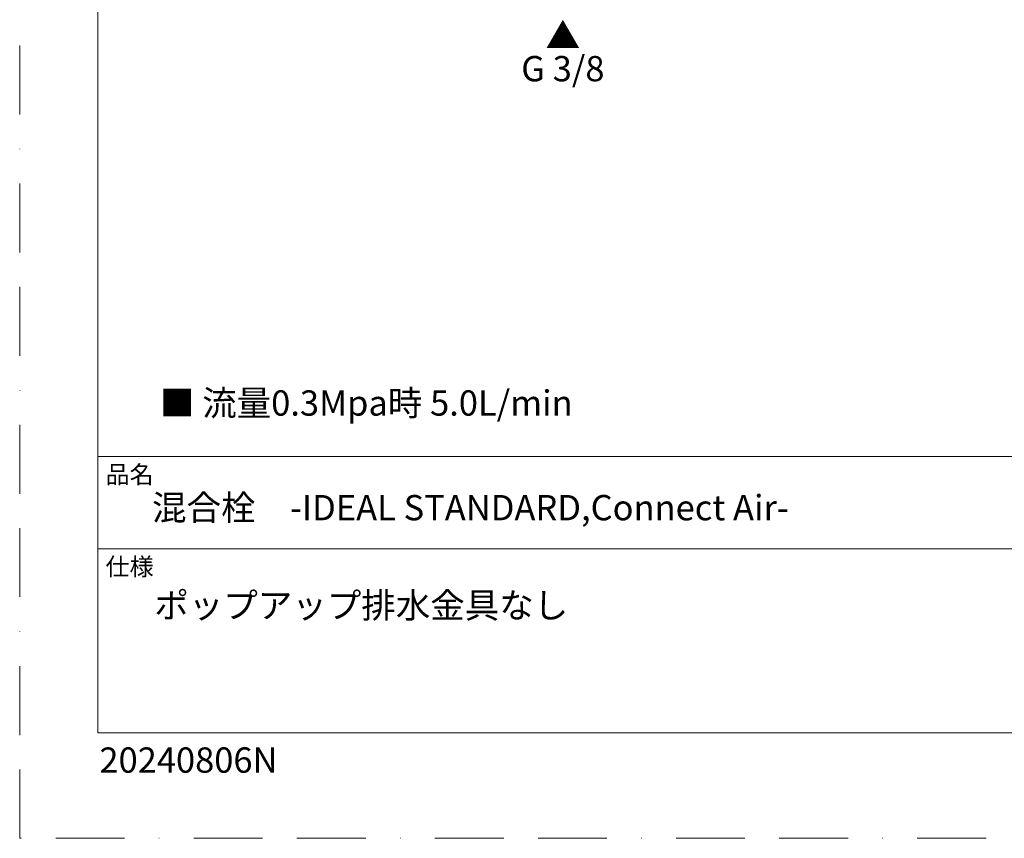
# Model space of a CAD drawing. Units: millimetres. Extents: x 0 to 630, y 0 to 891.
# Drawn here: x 0 to 273, y 0 to 227 of the extents above; entities that cross this region are included whole.
import ezdxf

# ---------------------------------------------------------------- set-up
doc = ezdxf.new("R2010")
doc.units = ezdxf.units.MM
doc.header["$LTSCALE"] = 1.5
doc.linetypes.add('BORDER', pattern=[44.45, 12.7, -6.35, 12.7, -6.35, 0, -6.35])
doc.layers.add('BORDER', color=4, linetype='BORDER', lineweight=20, plot=False)
doc.layers.add('DIM', color=3, linetype='Continuous', lineweight=13)
doc.layers.add('TEMPLATE', color=7, linetype='Continuous', lineweight=20)
doc.styles.add('ＭＳ ゴシック', font='msgothic.ttc', dxfattribs={"bigfont": 'ＭＳ ゴシック'})

msp = doc.modelspace()

# ---------------------------------------------------------------- linework, layer by layer
at = {"layer": 'BORDER'}
msp.add_lwpolyline([(0, 0), (0, 891), (630, 891), (630, 0)], close=True, dxfattribs=at)
at = {"layer": 'TEMPLATE'}
for p, q in [((606.66, 105.64), (21.66, 105.64)), ((606.66, 80.14), (21.66, 80.14))]:
    msp.add_line(p, q, dxfattribs=at)
at = {"layer": 'TEMPLATE', "flags": 128}
msp.add_lwpolyline([(606.66, 869.14), (21.66, 869.14), (21.66, 29.14), (606.66, 29.14), (606.66, 869.14)], dxfattribs=at)

# ---------------------------------------------------------------- texts
at = {"layer": 'DIM', "insert": (150.39, 216.64), "char_height": 7, "attachment_point": 5, "line_spacing_factor": 0.782827, "style": 'ＭＳ ゴシック'}
msp.add_mtext('{▲\\PG 3/8}', dxfattribs=at)
at = {"layer": 'TEMPLATE', "attachment_point": 1, "line_spacing_factor": 0.782827, "style": 'ＭＳ ゴシック'}
for s, insert, char_height in [('{■ 流量0.3Mpa時 5.0L/min}', (38.84, 123.96), 7), ('品名', (23.76, 103.12), 4.887), ('{混合栓\u3000-IDEAL STANDARD,Connect Air-}', (36.65, 95), 7), ('仕様', (23.76, 77.62), 4.887), ('{ポップアップ排水金具なし}', (37.28, 67.96), 7)]:
    msp.add_mtext(s, dxfattribs=dict(at, insert=insert, char_height=char_height))
at = {"layer": 'TEMPLATE', "ltscale": 0.05, "insert": (22.07, 25.15), "char_height": 7, "attachment_point": 1, "style": 'ＭＳ ゴシック'}
msp.add_mtext('20240806N', dxfattribs=at)

doc.saveas('drawing.dxf')
